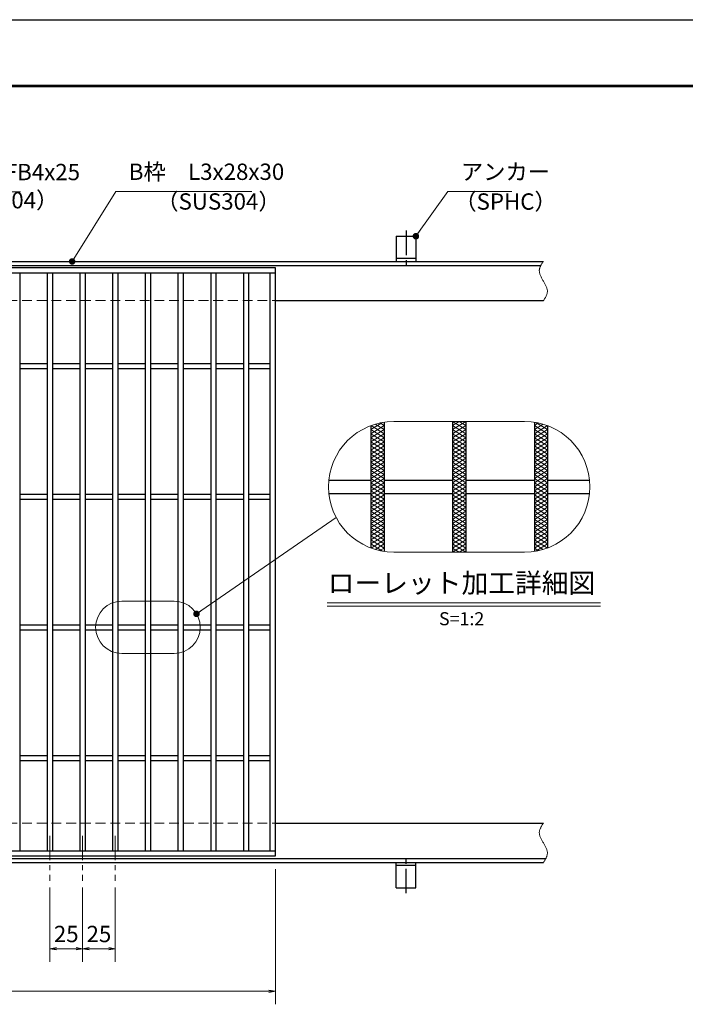
# Model space of a CAD drawing. Extents: x 0 to 2100, y 0 to 1485.
# Drawn here: x 1059 to 1568, y 731 to 1485 of the extents above; entities that cross this region are included whole.
import ezdxf
from ezdxf.enums import TextEntityAlignment as Align

# ---------------------------------------------------------------- set-up
doc = ezdxf.new("R2010")
doc.units = 0
doc.header["$LTSCALE"] = 15
doc.header["$MEASUREMENT"] = 0
for name, pattern in [('CENTER', [2, 1.25, -0.25, 0.25, -0.25]), ('DASHED', [0.75, 0.5, -0.25]), ('PHANTOM', [2.5, 1.25, -0.25, 0.25, -0.25, 0.25, -0.25])]:
    doc.linetypes.add(name, pattern=pattern)
doc.layers.get('0').update_dxf_attribs({"color": 5, "linetype": 'CONTINUOUS'})
doc.layers.get('DEFPOINTS').update_dxf_attribs({"color": 250, "linetype": 'CONTINUOUS'})
doc.layers.add('7-図\u3000枠', color=160, linetype='CONTINUOUS')
for name, color, linetype, lineweight in [('アンカー', 7, 'CONTINUOUS', 25), ('ハッチング', 253, 'CONTINUOUS', 15), ('中心線', 6, 'CENTER', 18), ('寸法注釈', 30, 'CONTINUOUS', 18), ('想像線', 252, 'PHANTOM', 15), ('枠', 7, 'CONTINUOUS', 25), ('溝開口', 254, 'DASHED', 18), ('蓋', 5, 'CONTINUOUS', 25)]:
    doc.layers.add(name, color=color, linetype=linetype, lineweight=lineweight)
doc.styles.add('BIGFONT', font='romans.shx', dxfattribs={"width": 0.7336, "bigfont": 'extfont.shx'})
doc.styles.get("Standard").update_dxf_attribs({"font": 'ROMANS.SHX', "width": 0.8, "height": 12.5, "bigfont": 'EXTFONT.SHX'})
doc.styles.add('丸ゴシック', font='HGRSMP.TTF', dxfattribs={"width": 0.9})
doc.dimstyles.get("Standard").update_dxf_attribs({"dimscale": 5, "dimtxt": 12.5, "dimasz": 2, "dimexe": 0.5, "dimexo": 0.5, "dimgap": 0.5, "dimtad": 3, "dimdec": 4, "dimdsep": 46, "dimtxsty": 'Standard', "dimblk1": 'OPEN', "dimblk2": 'OPEN', "dimsah": 1, "dimcen": 0, "dimclrd": 30, "dimclre": 30, "dimclrt": 256, "dimadec": 4, "dimazin": 2, "dimtfac": 1, "dimtdec": 4, "dimtmove": 0, "dimatfit": 3, "dimldrblk": 'OPEN', "dimfxl": 0, "dimtolj": 1, "dimlwd": -1, "dimlwe": -1, "dimarcsym": 0})

# ---------------------------------------------------------------- blocks, each defined once
blk = doc.blocks.new('A$C5D7C781A')
at = {"layer": 'アンカー'}
for p, q in [((0, 23.76), (0, 4.45)), ((0, 23.76), (15, 23.76)), ((15, 23.76), (15, 4.45)), ((15, 6.75), (0, 6.75)), ((0, 4.45), (15, 4.45))]:
    blk.add_line(p, q, dxfattribs=at)
at = {"layer": 'アンカー', "color": 6, "linetype": 'CENTER'}
blk.add_line((7.5, 28.02), (7.5, 0), dxfattribs=at)
blk = doc.blocks.new('_OPEN')
at = {"color": 0, "linetype": 'ByBlock'}
for p, q in [((-1, 0.17), (0, 0)), ((0, 0), (-1, -0.17)), ((0, 0), (-1, 0))]:
    blk.add_line(p, q, dxfattribs=at)
blk = doc.blocks.new('*D130')
at = {"layer": 'DEFPOINTS', "color": 0}
for p in [(259.55, 844.98), (1254.55, 839.98), (1254.55, 741.45)]:
    blk.add_point(p, dxfattribs=at)
at = {"layer": '寸法注釈', "color": 30}
for p, q in [((259.55, 839.98), (259.55, 731.45)), ((1254.55, 834.98), (1254.55, 731.45)), ((264.55, 741.45), (1249.55, 741.45))]:
    blk.add_line(p, q, dxfattribs=at)
at = {"layer": '寸法注釈', "color": 30, "xscale": 5, "yscale": 5, "zscale": 5, "rotation": 180}
blk.add_blockref('_OPEN', (259.55, 741.45), dxfattribs=at)
at = {"layer": '寸法注釈', "color": 30, "xscale": 5, "yscale": 5, "zscale": 5}
blk.add_blockref('_OPEN', (1254.55, 741.45), dxfattribs=at)
at = {"layer": '寸法注釈', "color": 7, "insert": (757.05, 752.7), "char_height": 12.5, "attachment_point": 5, "style": 'BIGFONT'}
blk.add_mtext('\\A1;995（定尺蓋長さ寸法）', dxfattribs=at)
blk = doc.blocks.new('_Dot')
at = {"color": 0, "linetype": 'ByBlock', "lineweight": -2}
blk.add_line((-0.5, 0), (-1, 0), dxfattribs=at)
at = {"color": 0, "linetype": 'ByBlock', "const_width": 0.5}
blk.add_lwpolyline([(-0.25, 0, 1), (0.25, 0, 1)], format="xyb", close=True, dxfattribs=at)
blk = doc.blocks.new('*D132')
at = {"layer": 'DEFPOINTS', "color": 0}
for p in [(1107.05, 825.83), (1132.05, 825.83), (1132.05, 774.02)]:
    blk.add_point(p, dxfattribs=at)
at = {"layer": '寸法注釈', "color": 30}
for p, q in [((1107.05, 820.83), (1107.05, 764.02)), ((1132.05, 820.83), (1132.05, 764.02)), ((1112.05, 774.02), (1127.05, 774.02))]:
    blk.add_line(p, q, dxfattribs=at)
at = {"layer": '寸法注釈', "color": 30, "xscale": 5, "yscale": 5, "zscale": 5, "rotation": 180}
blk.add_blockref('_OPEN', (1107.05, 774.02), dxfattribs=at)
at = {"layer": '寸法注釈', "color": 30, "xscale": 5, "yscale": 5, "zscale": 5}
blk.add_blockref('_OPEN', (1132.05, 774.02), dxfattribs=at)
at = {"layer": '寸法注釈', "color": 7, "insert": (1119.55, 785.27), "char_height": 12.5, "attachment_point": 5, "style": 'BIGFONT'}
blk.add_mtext('\\A1;25', dxfattribs=at)
blk = doc.blocks.new('*D133')
at = {"layer": 'DEFPOINTS', "color": 0}
for p in [(1082.05, 825.83), (1107.05, 825.83), (1082.05, 774.02)]:
    blk.add_point(p, dxfattribs=at)
at = {"layer": '寸法注釈', "color": 30}
for p, q in [((1082.05, 820.83), (1082.05, 764.02)), ((1107.05, 820.83), (1107.05, 764.02)), ((1102.05, 774.02), (1087.05, 774.02))]:
    blk.add_line(p, q, dxfattribs=at)
at = {"layer": '寸法注釈', "color": 30, "xscale": 5, "yscale": 5, "zscale": 5, "rotation": 180}
blk.add_blockref('_OPEN', (1082.05, 774.02), dxfattribs=at)
at = {"layer": '寸法注釈', "color": 30, "xscale": 5, "yscale": 5, "zscale": 5}
blk.add_blockref('_OPEN', (1107.05, 774.02), dxfattribs=at)
at = {"layer": '寸法注釈', "color": 7, "insert": (1094.55, 785.27), "char_height": 12.5, "attachment_point": 5, "style": 'BIGFONT'}
blk.add_mtext('\\A1;25', dxfattribs=at)

msp = doc.modelspace()

# ---------------------------------------------------------------- linework, layer by layer
at = {"layer": '7-図\u3000枠', "color": 253}
for p, q in [((75, 1435), (2050, 1435)), ((76.25, 1433.75), (2048.75, 1433.75))]:
    msp.add_line(p, q, dxfattribs=at)
at = {"layer": 'DEFPOINTS'}
msp.add_line((0, 1485), (2100, 1485), dxfattribs=at)
at = {"layer": 'ハッチング'}
for p, q in [((1327.67, 1171.25), (1336.44, 1176.73)), ((1334.51, 1176.35), (1337.67, 1174.37)), ((1390.17, 1171.25), (1400.17, 1177.5)), ((1390.17, 1177.5), (1400.17, 1171.25)), ((1390.17, 1174.37), (1395.17, 1177.5)), ((1395.17, 1177.5), (1400.17, 1174.37)), ((1452.67, 1174.37), (1455.83, 1176.35)), ((1453.9, 1176.73), (1462.67, 1171.25)), ((1327.67, 1168.12), (1337.67, 1174.37)), ((1327.67, 1165), (1337.67, 1171.25)), ((1327.67, 1171.25), (1337.67, 1165)), ((1327.67, 1161.87), (1337.67, 1168.12)), ((1327.67, 1168.12), (1337.67, 1161.87)), ((1327.71, 1174.35), (1337.67, 1168.12)), ((1330.96, 1175.44), (1337.67, 1171.25)), ((1390.17, 1168.12), (1400.17, 1174.37)), ((1390.17, 1174.37), (1400.17, 1168.12)), ((1390.17, 1165), (1400.17, 1171.25)), ((1390.17, 1171.25), (1400.17, 1165)), ((1390.17, 1161.87), (1400.17, 1168.12)), ((1390.17, 1168.12), (1400.17, 1161.87)), ((1452.67, 1171.25), (1459.37, 1175.44)), ((1452.67, 1174.37), (1462.67, 1168.12)), ((1452.67, 1168.12), (1462.63, 1174.35)), ((1452.67, 1165), (1462.67, 1171.25)), ((1452.67, 1171.25), (1462.67, 1165)), ((1452.67, 1161.87), (1462.67, 1168.12)), ((1452.67, 1168.12), (1462.67, 1161.87)), ((1327.67, 1165), (1337.67, 1158.75)), ((1327.67, 1158.75), (1337.67, 1165)), ((1327.67, 1161.87), (1337.67, 1155.62)), ((1327.67, 1155.62), (1337.67, 1161.87)), ((1390.17, 1165), (1400.17, 1158.75)), ((1390.17, 1158.75), (1400.17, 1165)), ((1390.17, 1161.87), (1400.17, 1155.62)), ((1390.17, 1155.62), (1400.17, 1161.87)), ((1452.67, 1165), (1462.67, 1158.75)), ((1452.67, 1158.75), (1462.67, 1165)), ((1452.67, 1161.87), (1462.67, 1155.62)), ((1452.67, 1155.62), (1462.67, 1161.87)), ((1327.67, 1158.75), (1337.67, 1152.5)), ((1327.67, 1152.5), (1337.67, 1158.75)), ((1327.67, 1155.62), (1337.67, 1149.37)), ((1327.67, 1149.37), (1337.67, 1155.62)), ((1390.17, 1158.75), (1400.17, 1152.5)), ((1390.17, 1152.5), (1400.17, 1158.75)), ((1390.17, 1155.62), (1400.17, 1149.37)), ((1390.17, 1149.37), (1400.17, 1155.62)), ((1452.67, 1158.75), (1462.67, 1152.5)), ((1452.67, 1152.5), (1462.67, 1158.75)), ((1452.67, 1155.62), (1462.67, 1149.37)), ((1452.67, 1149.37), (1462.67, 1155.62)), ((1327.67, 1152.5), (1337.67, 1146.25)), ((1327.67, 1146.25), (1337.67, 1152.5)), ((1327.67, 1149.37), (1337.67, 1143.12)), ((1327.67, 1143.12), (1337.67, 1149.37)), ((1327.67, 1140), (1337.67, 1146.25)), ((1327.67, 1146.25), (1337.67, 1140)), ((1390.17, 1152.5), (1400.17, 1146.25)), ((1390.17, 1146.25), (1400.17, 1152.5)), ((1390.17, 1149.37), (1400.17, 1143.12)), ((1390.17, 1143.12), (1400.17, 1149.37)), ((1390.17, 1140), (1400.17, 1146.25)), ((1390.17, 1146.25), (1400.17, 1140)), ((1452.67, 1152.5), (1462.67, 1146.25)), ((1452.67, 1146.25), (1462.67, 1152.5)), ((1452.67, 1149.37), (1462.67, 1143.12)), ((1452.67, 1143.12), (1462.67, 1149.37)), ((1452.67, 1140), (1462.67, 1146.25)), ((1452.67, 1146.25), (1462.67, 1140)), ((1327.67, 1136.87), (1337.67, 1143.12)), ((1327.67, 1143.12), (1337.67, 1136.87)), ((1327.67, 1133.75), (1337.67, 1140)), ((1327.67, 1140), (1337.67, 1133.75)), ((1390.17, 1136.87), (1400.17, 1143.12)), ((1390.17, 1143.12), (1400.17, 1136.87)), ((1390.17, 1133.75), (1400.17, 1140)), ((1390.17, 1140), (1400.17, 1133.75)), ((1452.67, 1136.87), (1462.67, 1143.12)), ((1452.67, 1143.12), (1462.67, 1136.87)), ((1452.67, 1133.75), (1462.67, 1140)), ((1452.67, 1140), (1462.67, 1133.75)), ((1327.67, 1130.62), (1337.67, 1136.87)), ((1327.67, 1136.87), (1337.67, 1130.62)), ((1327.67, 1127.5), (1337.67, 1133.75)), ((1327.67, 1133.75), (1337.67, 1127.5)), ((1327.67, 1124.37), (1337.67, 1130.62)), ((1327.67, 1130.62), (1337.67, 1124.37)), ((1390.17, 1130.62), (1400.17, 1136.87)), ((1390.17, 1136.87), (1400.17, 1130.62)), ((1390.17, 1127.5), (1400.17, 1133.75)), ((1390.17, 1133.75), (1400.17, 1127.5)), ((1390.17, 1124.37), (1400.17, 1130.62)), ((1390.17, 1130.62), (1400.17, 1124.37)), ((1452.67, 1130.62), (1462.67, 1136.87)), ((1452.67, 1136.87), (1462.67, 1130.62)), ((1452.67, 1127.5), (1462.67, 1133.75)), ((1452.67, 1133.75), (1462.67, 1127.5)), ((1452.67, 1124.37), (1462.67, 1130.62)), ((1452.67, 1130.62), (1462.67, 1124.37)), ((1327.67, 1121.25), (1337.67, 1127.5)), ((1327.67, 1127.5), (1337.67, 1121.25)), ((1327.67, 1118.12), (1337.67, 1124.37)), ((1327.67, 1124.37), (1337.67, 1118.12)), ((1390.17, 1121.25), (1400.17, 1127.5)), ((1390.17, 1127.5), (1400.17, 1121.25)), ((1390.17, 1118.12), (1400.17, 1124.37)), ((1390.17, 1124.37), (1400.17, 1118.12)), ((1452.67, 1121.25), (1462.67, 1127.5)), ((1452.67, 1127.5), (1462.67, 1121.25)), ((1452.67, 1118.12), (1462.67, 1124.37)), ((1452.67, 1124.37), (1462.67, 1118.12)), ((1327.67, 1115), (1337.67, 1121.25)), ((1327.67, 1121.25), (1337.67, 1115)), ((1327.67, 1111.87), (1337.67, 1118.12)), ((1327.67, 1118.12), (1337.67, 1111.87)), ((1390.17, 1115), (1400.17, 1121.25)), ((1390.17, 1121.25), (1400.17, 1115)), ((1390.17, 1111.87), (1400.17, 1118.12)), ((1390.17, 1118.12), (1400.17, 1111.87)), ((1452.67, 1115), (1462.67, 1121.25)), ((1452.67, 1121.25), (1462.67, 1115)), ((1452.67, 1111.87), (1462.67, 1118.12)), ((1452.67, 1118.12), (1462.67, 1111.87)), ((1327.67, 1108.75), (1337.67, 1115)), ((1327.67, 1115), (1337.67, 1108.75)), ((1327.67, 1105.62), (1337.67, 1111.87)), ((1327.67, 1111.87), (1337.67, 1105.62)), ((1327.67, 1102.5), (1337.67, 1108.75)), ((1327.67, 1108.75), (1337.67, 1102.5)), ((1390.17, 1108.75), (1400.17, 1115)), ((1390.17, 1115), (1400.17, 1108.75)), ((1390.17, 1105.62), (1400.17, 1111.87)), ((1390.17, 1111.87), (1400.17, 1105.62)), ((1390.17, 1102.5), (1400.17, 1108.75)), ((1390.17, 1108.75), (1400.17, 1102.5)), ((1452.67, 1108.75), (1462.67, 1115)), ((1452.67, 1115), (1462.67, 1108.75)), ((1452.67, 1105.62), (1462.67, 1111.87)), ((1452.67, 1111.87), (1462.67, 1105.62)), ((1452.67, 1102.5), (1462.67, 1108.75)), ((1452.67, 1108.75), (1462.67, 1102.5)), ((1327.67, 1105.62), (1337.67, 1099.37)), ((1327.67, 1099.37), (1337.67, 1105.62)), ((1327.67, 1102.5), (1337.67, 1096.25)), ((1327.67, 1096.25), (1337.67, 1102.5)), ((1390.17, 1105.62), (1400.17, 1099.37)), ((1390.17, 1099.37), (1400.17, 1105.62)), ((1390.17, 1102.5), (1400.17, 1096.25)), ((1390.17, 1096.25), (1400.17, 1102.5)), ((1452.67, 1105.62), (1462.67, 1099.37)), ((1452.67, 1099.37), (1462.67, 1105.62)), ((1452.67, 1102.5), (1462.67, 1096.25)), ((1452.67, 1096.25), (1462.67, 1102.5)), ((1327.67, 1099.37), (1337.67, 1093.12)), ((1327.67, 1093.12), (1337.67, 1099.37)), ((1327.67, 1096.25), (1337.67, 1090)), ((1327.67, 1090), (1337.67, 1096.25)), ((1327.67, 1093.12), (1337.67, 1086.87)), ((1327.67, 1086.87), (1337.67, 1093.12)), ((1390.17, 1099.37), (1400.17, 1093.12)), ((1390.17, 1093.12), (1400.17, 1099.37)), ((1390.17, 1096.25), (1400.17, 1090)), ((1390.17, 1090), (1400.17, 1096.25)), ((1390.17, 1093.12), (1400.17, 1086.87)), ((1390.17, 1086.87), (1400.17, 1093.12)), ((1452.67, 1099.37), (1462.67, 1093.12)), ((1452.67, 1093.12), (1462.67, 1099.37)), ((1452.67, 1096.25), (1462.67, 1090)), ((1452.67, 1090), (1462.67, 1096.25)), ((1452.67, 1093.12), (1462.67, 1086.87)), ((1452.67, 1086.87), (1462.67, 1093.12)), ((1327.67, 1090), (1337.67, 1083.75)), ((1327.67, 1083.75), (1337.67, 1090)), ((1327.67, 1086.87), (1337.67, 1080.62)), ((1327.71, 1080.64), (1337.67, 1086.87)), ((1390.17, 1090), (1400.17, 1083.75)), ((1390.17, 1083.75), (1400.17, 1090)), ((1390.17, 1086.87), (1400.17, 1080.62)), ((1390.17, 1080.62), (1400.17, 1086.87)), ((1452.67, 1090), (1462.67, 1083.75)), ((1452.67, 1083.75), (1462.67, 1090)), ((1452.67, 1086.87), (1462.63, 1080.64)), ((1452.67, 1080.62), (1462.67, 1086.87)), ((1327.67, 1083.75), (1336.44, 1078.26)), ((1330.96, 1079.56), (1337.67, 1083.75)), ((1334.51, 1078.65), (1337.67, 1080.62)), ((1390.17, 1083.75), (1400.17, 1077.5)), ((1390.17, 1077.5), (1400.17, 1083.75)), ((1390.17, 1080.62), (1395.17, 1077.5)), ((1395.17, 1077.5), (1400.17, 1080.62)), ((1452.67, 1083.75), (1459.37, 1079.56)), ((1452.67, 1080.62), (1455.83, 1078.65)), ((1453.9, 1078.26), (1462.67, 1083.75))]:
    msp.add_line(p, q, dxfattribs=at)
at = {"layer": '中心線'}
for p, q in [((1082.05, 860.47), (1082.05, 825.83)), ((1107.05, 860.47), (1107.05, 825.83)), ((1132.05, 860.47), (1132.05, 825.83))]:
    msp.add_line(p, q, dxfattribs=at)
at = {"layer": '寸法注釈'}
for p, q in [((1294.12, 1038.59), (1503.16, 1038.59)), ((1294.12, 1036.09), (1503.16, 1036.09))]:
    msp.add_line(p, q, dxfattribs=at)
at = {"layer": '想像線', "linetype": 'ByBlock'}
for p, q in [((1445.17, 1177.5), (1345.17, 1177.5)), ((1445.17, 1077.5), (1345.17, 1077.5)), ((1177.05, 1039.98), (1137.05, 1039.98)), ((1177.05, 999.98), (1137.05, 999.98))]:
    msp.add_line(p, q, dxfattribs=at)
for centre, radius, start, end in [((1345.17, 1127.5), 50, 90, 270), ((1445.17, 1127.5), 50, 270, 90), ((1137.05, 1019.98), 20, 90, 270), ((1177.05, 1019.98), 20, 270, 90)]:
    msp.add_arc(centre, radius, start, end, dxfattribs=at)
at = {"layer": '想像線'}
for points in [[(1459.55, 1299.98), (1456.47, 1293.2), (1459.55, 1284.98)], [(1459.55, 1269.98), (1462.63, 1276.75), (1459.55, 1284.98)], [(1459.55, 869.98), (1456.47, 863.2), (1459.55, 854.98)], [(1459.55, 839.98), (1462.63, 846.75), (1459.55, 854.98)]]:
    msp.add_spline(points, degree=3, dxfattribs=at)
at = {"layer": '枠'}
for p, q in [((254.55, 1299.98), (1459.55, 1299.98)), ((257.55, 1296.98), (1457.71, 1296.98)), ((1254.55, 1269.98), (1459.55, 1269.98)), ((1254.55, 869.98), (1459.55, 869.98)), ((254.55, 839.98), (1459.55, 839.98)), ((257.55, 842.98), (1461.39, 842.98))]:
    msp.add_line(p, q, dxfattribs=at)
at = {"layer": '溝開口'}
for p, q in [((284.55, 1269.98), (1254.55, 1269.98)), ((284.55, 869.98), (1254.55, 869.98))]:
    msp.add_line(p, q, dxfattribs=at)
at = {"layer": '蓋'}
for p, q in [((1254.55, 1294.98), (259.55, 1294.98)), ((1254.55, 1290.98), (259.55, 1290.98)), ((1059.05, 1290.98), (1059.05, 848.98)), ((1080.05, 1290.98), (1080.05, 848.98)), ((1084.05, 1290.98), (1084.05, 848.98)), ((1105.05, 1290.98), (1105.05, 848.98)), ((1109.05, 1290.98), (1109.05, 848.98)), ((1130.05, 1290.98), (1130.05, 848.98)), ((1134.05, 1290.98), (1134.05, 848.98)), ((1155.05, 1290.98), (1155.05, 848.98)), ((1159.05, 1290.98), (1159.05, 848.98)), ((1180.05, 1290.98), (1180.05, 848.98)), ((1184.05, 1290.98), (1184.05, 848.98)), ((1205.05, 1290.98), (1205.05, 848.98)), ((1209.05, 1290.98), (1209.05, 848.98)), ((1230.05, 1290.98), (1230.05, 848.98)), ((1234.05, 1290.98), (1234.05, 848.98)), ((1250.55, 848.98), (1250.55, 1290.98)), ((1254.55, 844.98), (1254.55, 1294.98)), ((1059.05, 1221.98), (1080.05, 1221.98)), ((1084.05, 1221.98), (1105.05, 1221.98)), ((1109.05, 1221.98), (1130.05, 1221.98)), ((1134.05, 1221.98), (1155.05, 1221.98)), ((1159.05, 1221.98), (1180.05, 1221.98)), ((1184.05, 1221.98), (1205.05, 1221.98)), ((1209.05, 1221.98), (1230.05, 1221.98)), ((1234.05, 1221.98), (1250.55, 1221.98)), ((1059.05, 1217.98), (1080.05, 1217.98)), ((1084.05, 1217.98), (1105.05, 1217.98)), ((1109.05, 1217.98), (1130.05, 1217.98)), ((1134.05, 1217.98), (1155.05, 1217.98)), ((1159.05, 1217.98), (1180.05, 1217.98)), ((1184.05, 1217.98), (1205.05, 1217.98)), ((1209.05, 1217.98), (1230.05, 1217.98)), ((1234.05, 1217.98), (1250.55, 1217.98)), ((1337.67, 1176.93), (1337.67, 1078.06)), ((1337.67, 1176.93), (1337.67, 1078.06)), ((1390.17, 1177.5), (1390.17, 1077.5)), ((1390.17, 1177.5), (1390.17, 1077.5)), ((1400.17, 1177.5), (1400.17, 1077.5)), ((1400.17, 1177.5), (1400.17, 1077.5)), ((1452.67, 1176.93), (1452.67, 1078.06)), ((1452.67, 1176.93), (1452.67, 1078.06)), ((1327.67, 1174.33), (1327.67, 1080.66)), ((1327.67, 1174.33), (1327.67, 1080.66)), ((1462.67, 1174.33), (1462.67, 1080.66)), ((1462.67, 1174.33), (1462.67, 1080.66)), ((1295.42, 1132.5), (1327.67, 1132.5)), ((1337.67, 1132.5), (1390.17, 1132.5)), ((1400.17, 1132.5), (1452.67, 1132.5)), ((1462.67, 1132.5), (1494.92, 1132.5)), ((1059.05, 1121.98), (1080.05, 1121.98)), ((1059.05, 1117.98), (1080.05, 1117.98)), ((1084.05, 1121.98), (1105.05, 1121.98)), ((1084.05, 1117.98), (1105.05, 1117.98)), ((1109.05, 1121.98), (1130.05, 1121.98)), ((1109.05, 1117.98), (1130.05, 1117.98)), ((1134.05, 1121.98), (1155.05, 1121.98)), ((1134.05, 1117.98), (1155.05, 1117.98)), ((1159.05, 1121.98), (1180.05, 1121.98)), ((1159.05, 1117.98), (1180.05, 1117.98)), ((1184.05, 1121.98), (1205.05, 1121.98)), ((1184.05, 1117.98), (1205.05, 1117.98)), ((1209.05, 1121.98), (1230.05, 1121.98)), ((1209.05, 1117.98), (1230.05, 1117.98)), ((1234.05, 1121.98), (1250.55, 1121.98)), ((1234.05, 1117.98), (1250.55, 1117.98)), ((1295.42, 1122.5), (1327.67, 1122.5)), ((1337.67, 1122.5), (1390.17, 1122.5)), ((1400.17, 1122.5), (1452.67, 1122.5)), ((1462.67, 1122.5), (1494.92, 1122.5)), ((1059.05, 1021.98), (1080.05, 1021.98)), ((1059.05, 1017.98), (1080.05, 1017.98)), ((1084.05, 1021.98), (1105.05, 1021.98)), ((1084.05, 1017.98), (1105.05, 1017.98)), ((1109.05, 1021.98), (1130.05, 1021.98)), ((1109.05, 1017.98), (1130.05, 1017.98)), ((1134.05, 1021.98), (1155.05, 1021.98)), ((1134.05, 1017.98), (1155.05, 1017.98)), ((1159.05, 1021.98), (1180.05, 1021.98)), ((1159.05, 1017.98), (1180.05, 1017.98)), ((1184.05, 1021.98), (1205.05, 1021.98)), ((1184.05, 1017.98), (1205.05, 1017.98)), ((1209.05, 1021.98), (1230.05, 1021.98)), ((1209.05, 1017.98), (1230.05, 1017.98)), ((1234.05, 1021.98), (1250.55, 1021.98)), ((1234.05, 1017.98), (1250.55, 1017.98)), ((1059.05, 921.98), (1080.05, 921.98)), ((1084.05, 921.98), (1105.05, 921.98)), ((1109.05, 921.98), (1130.05, 921.98)), ((1134.05, 921.98), (1155.05, 921.98)), ((1159.05, 921.98), (1180.05, 921.98)), ((1184.05, 921.98), (1205.05, 921.98)), ((1209.05, 921.98), (1230.05, 921.98)), ((1234.05, 921.98), (1250.55, 921.98)), ((1059.05, 917.98), (1080.05, 917.98)), ((1084.05, 917.98), (1105.05, 917.98)), ((1109.05, 917.98), (1130.05, 917.98)), ((1134.05, 917.98), (1155.05, 917.98)), ((1159.05, 917.98), (1180.05, 917.98)), ((1184.05, 917.98), (1205.05, 917.98)), ((1209.05, 917.98), (1230.05, 917.98)), ((1234.05, 917.98), (1250.55, 917.98)), ((259.55, 848.98), (1254.55, 848.98)), ((259.55, 844.98), (1254.55, 844.98))]:
    msp.add_line(p, q, dxfattribs=at)

# ---------------------------------------------------------------- block references
at = {"layer": 'アンカー'}
msp.add_blockref('A$C5D7C781A', (1347.05, 1295.52), dxfattribs=at)
at = {"layer": 'アンカー', "xscale": -1, "rotation": 180}
msp.add_blockref('A$C5D7C781A', (1347.05, 844.43), dxfattribs=at)

# ---------------------------------------------------------------- texts
at = {"layer": '寸法注釈', "color": 7, "style": '丸ゴシック'}
for s, height, p in [('ローレット加工詳細図', 15, (1396.91, 1051.92)), ('S=1:2', 10, (1397.04, 1025.25))]:
    msp.add_text(s, height=height, dxfattribs=at).set_placement(p, align=Align.MIDDLE)
at = {"layer": '寸法注釈', "color": 7, "char_height": 12.5, "attachment_point": 7, "style": 'BIGFONT'}
for s, insert in [('サイドバー\u3000FB4x25', (945.3, 1358.25)), ('B枠\u3000L3x28x30', (1142.45, 1358.47)), ('アンカー', (1396.42, 1358.47)), ('（SUS304）', (993.42, 1336.69)), ('（SUS304）', (1163.46, 1335.73)), ('（SPHC）', (1391.43, 1335.68))]:
    msp.add_mtext(s, dxfattribs=dict(at, insert=insert))

# ---------------------------------------------------------------- dimensions: what is measured, and where the dimension line sits
at = {"layer": '寸法注釈'}
dim = msp.add_linear_dim(base=(1254.55, 741.45), p1=(259.55, 844.98), p2=(1254.55, 839.98), text='<>（定尺蓋長さ寸法）', dimstyle='Standard', override={"dimscale": 5, "dimtxt": 2.5, "dimasz": 1, "dimexe": 2, "dimexo": 1, "dimgap": 1, "dimtad": 3, "dimtih": 0, "dimtoh": 0, "dimdec": 1, "dimzin": 8, "dimtxsty": 'BIGFONT', "dimblk": 'Dot', "dimcen": -0.09, "dimclrd": 30, "dimclre": 30, "dimclrt": 7, "dimadec": 1, "dimtdec": 1, "dimtofl": 1, "dimldrblk": 'Dot', "dimtvp": 1, "dimtzin": 8}, dxfattribs=at)
dim.commit()
dim.dimension.update_dxf_attribs({"geometry": '*D130', "text_midpoint": (757.05, 752.7)})
for base, p2, picture, middle in [((1082.05, 774.02), (1082.05, 825.83), '*D133', (1094.55, 785.27)), ((1132.05, 774.02), (1132.05, 825.83), '*D132', (1119.55, 785.27))]:
    dim = msp.add_linear_dim(base=base, p1=(1107.05, 825.83), p2=p2, dimstyle='Standard', override={"dimscale": 5, "dimtxt": 2.5, "dimasz": 1, "dimexe": 2, "dimexo": 1, "dimgap": 1, "dimtad": 3, "dimtih": 0, "dimtoh": 0, "dimdec": 1, "dimzin": 8, "dimtxsty": 'BIGFONT', "dimblk": 'Dot', "dimcen": -0.09, "dimclrd": 30, "dimclre": 30, "dimclrt": 7, "dimadec": 1, "dimtdec": 1, "dimtofl": 1, "dimldrblk": 'Dot', "dimtvp": 1, "dimtzin": 8}, dxfattribs=at)
    dim.commit()
    dim.dimension.update_dxf_attribs({"geometry": picture, "text_midpoint": middle})

# ---------------------------------------------------------------- leaders
at = {"layer": '寸法注釈', "annotation_type": 0, "has_hookline": 1, "hookline_direction": 0}
for points, override, text_width in [([(899.44, 1294.98), (935.3, 1353.25), (940.3, 1353.25)], {"dimscale": 5, "dimtxt": 2.5, "dimasz": 1, "dimexe": 2, "dimexo": 1, "dimgap": 1, "dimtad": 3, "dimtih": 0, "dimtoh": 0, "dimdec": 1, "dimzin": 8, "dimtxsty": 'BIGFONT', "dimcen": -0.09, "dimclrd": 30, "dimclre": 30, "dimclrt": 7, "dimadec": 1, "dimtdec": 1, "dimtofl": 1, "dimldrblk": 'Dot', "dimtvp": 1, "dimtzin": 8}, 114.14), ([(1099.08, 1299.98), (1132.45, 1353.47), (1137.45, 1353.47)], {"dimscale": 5, "dimtxt": 2.5, "dimasz": 1, "dimexe": 2, "dimexo": 1, "dimgap": 1, "dimtad": 3, "dimtih": 0, "dimtoh": 0, "dimdec": 1, "dimlfac": 0.2, "dimzin": 8, "dimtxsty": 'BIGFONT', "dimcen": -0.09, "dimclrd": 30, "dimclre": 30, "dimclrt": 7, "dimadec": 1, "dimtdec": 1, "dimtofl": 1, "dimldrblk": 'Dot', "dimtvp": 1, "dimtzin": 8}, 94.06), ([(1362.05, 1319.28), (1386.42, 1353.47), (1391.42, 1353.47)], {"dimscale": 5, "dimtxt": 2.5, "dimasz": 1, "dimexe": 2, "dimexo": 1, "dimgap": 1, "dimtad": 3, "dimtih": 0, "dimtoh": 0, "dimdec": 1, "dimlfac": 0.2, "dimzin": 8, "dimtxsty": 'BIGFONT', "dimcen": -0.09, "dimclrd": 30, "dimclre": 30, "dimclrt": 7, "dimadec": 1, "dimtdec": 1, "dimtofl": 1, "dimldrblk": 'Dot', "dimtvp": 1, "dimtzin": 8}, 39.13)]:
    msp.add_leader(points, dimstyle='Standard', override=override, dxfattribs=dict(at, text_width=text_width))
at = {"layer": '寸法注釈'}
msp.add_leader([(1194.21, 1030.25), (1301.03, 1104.01)], dimstyle='Standard', override={"dimscale": 5, "dimtxt": 2.5, "dimasz": 1, "dimexe": 2, "dimexo": 1, "dimgap": 1, "dimtad": 3, "dimtih": 0, "dimtoh": 0, "dimdec": 1, "dimzin": 8, "dimtxsty": 'BIGFONT', "dimcen": -0.09, "dimclrd": 30, "dimclre": 30, "dimclrt": 7, "dimadec": 1, "dimtdec": 1, "dimtofl": 1, "dimldrblk": 'Dot', "dimtvp": 1, "dimtzin": 8}, dxfattribs=at)

doc.saveas('drawing.dxf')
